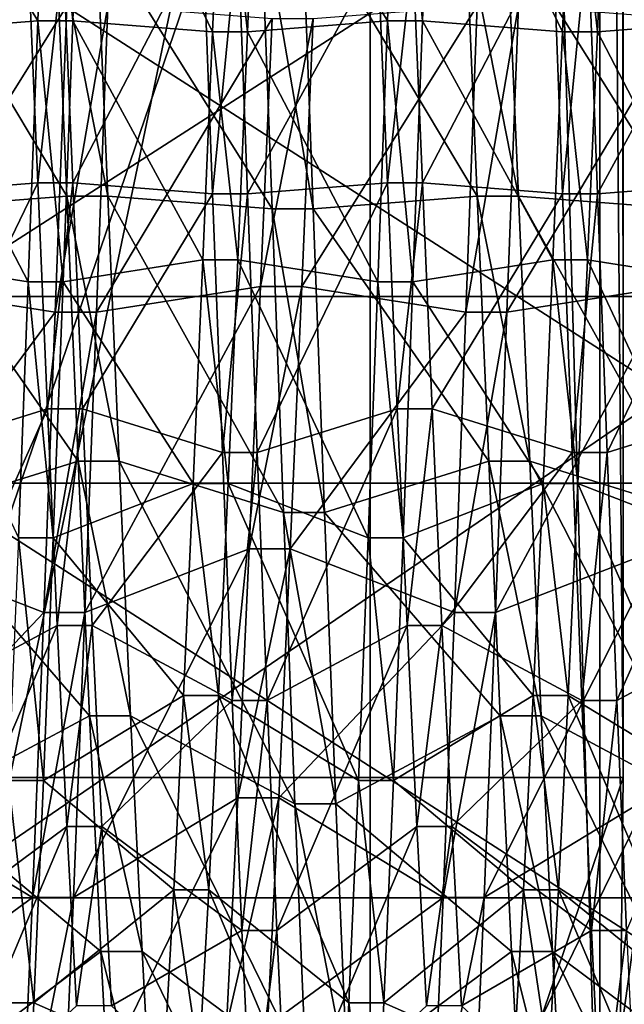
# Model space of a CAD drawing. Extents: x -0.0482 to 0.0463, y -0.0267 to 0.0279.
# Drawn here: x 0.0422 to 0.0428, y -0.0042 to -0.0031 of the extents above; entities that cross this region are included whole.
import ezdxf

# ---------------------------------------------------------------- set-up
doc = ezdxf.new("R2010")
doc.units = 0
doc.header["$MEASUREMENT"] = 0
doc.layers.get('0').update_dxf_attribs({"linetype": 'CONTINUOUS'})

msp = doc.modelspace()

# ---------------------------------------------------------------- linework, layer by layer
for points in [[(0.0446437, 0.0092347, 0.0950418), (0.0446437, -0.0187848, 0.0300153), (0.0407933, -0.0186993, 0.0302139)], [(0.0446437, 0.0092347, 0.0950418), (0.0407933, -0.0186993, 0.0302139), (0.0407933, 0.0091492, 0.0948432)], [(0.0432817, -0.0226115, 0.0327179), (0.0432817, 0.0046423, 0.095967), (0.0425285, 0.0041633, 0.0961273)], [(0.0425285, -0.0230569, 0.0329559), (0.0425285, 0.0041633, 0.0961273), (0.04164, 0.0039813, 0.0961514)], [(0.0432817, -0.0226115, 0.0327179), (0.0425285, 0.0041633, 0.0961273), (0.0425285, -0.0230569, 0.0329559)], [(0.0425285, -0.0230569, 0.0329559), (0.04164, 0.0039813, 0.0961514), (0.04164, -0.0231995, 0.0330716)], [(0.0427952, -0.0039211, 0.0356477), (0.0427708, -0.0009432, 0.0448624), (0.0427941, 0.0006514, 0.037328)], [(0.0427941, 0.0006514, 0.037328), (0.0427947, 0.0001857, 0.0370006), (0.0427952, -0.0039211, 0.0356477)], [(0.0427947, 0.0001857, 0.0370006), (0.0427952, -0.0000244, 0.0367727), (0.0427952, -0.0039211, 0.0356477)], [(0.0427952, -0.0039211, 0.0356477), (0.0427952, -0.0000244, 0.0367727), (0.0427952, -0.0002098, 0.0365713)], [(0.0427952, -0.0039211, 0.0356477), (0.0427952, -0.0002098, 0.0365713), (0.0427952, -0.0005192, 0.0360548)], [(0.0427952, -0.0039211, 0.0356477), (0.0427952, -0.0005192, 0.0360548), (0.0427952, -0.0007302, 0.0354703)], [(0.0427952, -0.0039211, 0.0356477), (0.0427952, -0.0007302, 0.0354703), (0.0427952, -0.0008338, 0.0348396)], [(0.0427952, -0.0008276, 0.0341935), (0.0427952, -0.0017469, 0.0281167), (0.0427952, -0.0039211, 0.0356477)], [(0.0427952, -0.0008338, 0.0348396), (0.0427952, -0.0008276, 0.0341935), (0.0427952, -0.0039211, 0.0356477)], [(0.0427708, -0.0009432, 0.0448624), (0.0427708, -0.0061476, 0.0433598), (0.0415585, -0.0067431, 0.0454225)], [(0.0427708, -0.0009432, 0.0448624), (0.0415585, -0.0067431, 0.0454225), (0.0415585, -0.0015387, 0.046925)], [(0.0427952, -0.0039211, 0.0356477), (0.0427708, -0.0061476, 0.0433598), (0.0427708, -0.0009432, 0.0448624)], [(0.0420536, -0.0039211, 0.0356477), (0.0427952, -0.0039211, 0.0356477), (0.0427952, -0.0017469, 0.0281167)], [(0.0420536, -0.0039211, 0.0356477), (0.0427952, -0.0017469, 0.0281167), (0.0420536, -0.0017469, 0.0281167)], [(0.0420629, -0.0034138, 0.0492797), (0.0420629, -0.0028179, 0.0493496), (0.0429904, -0.0028179, 0.0493496)], [(0.0420629, -0.0034138, 0.0492797), (0.0429904, -0.0028179, 0.0493496), (0.0429904, -0.0034138, 0.0492797)], [(0.0420406, -0.0028962, 0.0540731), (0.042178, -0.0031229, 0.0543073), (0.0421882, -0.0028502, 0.0542675)], [(0.0421882, -0.0028502, 0.0542675), (0.042178, -0.0031229, 0.0543073), (0.0422148, -0.0031229, 0.0543073)], [(0.0421882, -0.0028502, 0.0542675), (0.0422148, -0.0031229, 0.0543073), (0.0422251, -0.0028502, 0.0542675)], [(0.0422251, -0.0028502, 0.0542675), (0.0422148, -0.0031229, 0.0543073), (0.0423624, -0.0031345, 0.0541079)], [(0.0422251, -0.0028502, 0.0542675), (0.0423624, -0.0031345, 0.0541079), (0.0423727, -0.0028962, 0.0540731)], [(0.0424095, -0.0028962, 0.0540731), (0.0425469, -0.0031229, 0.0543073), (0.0425571, -0.0028502, 0.0542675)], [(0.0425571, -0.0028502, 0.0542675), (0.0425469, -0.0031229, 0.0543073), (0.0425837, -0.0031229, 0.0543073)], [(0.0425571, -0.0028502, 0.0542675), (0.0425837, -0.0031229, 0.0543073), (0.042594, -0.0028502, 0.0542675)], [(0.042594, -0.0028502, 0.0542675), (0.0425837, -0.0031229, 0.0543073), (0.0427313, -0.0031345, 0.0541079)], [(0.042594, -0.0028502, 0.0542675), (0.0427313, -0.0031345, 0.0541079), (0.0427416, -0.0028962, 0.0540731)], [(0.0427784, -0.0028962, 0.0540731), (0.0429158, -0.0031229, 0.0543073), (0.042926, -0.0028502, 0.0542675)], [(0.0420406, -0.0028962, 0.0540731), (0.0420304, -0.0031345, 0.0541079), (0.042178, -0.0031229, 0.0543073)], [(0.0423727, -0.0028962, 0.0540731), (0.0423624, -0.0031345, 0.0541079), (0.0423993, -0.0031345, 0.0541079)], [(0.0423727, -0.0028962, 0.0540731), (0.0423993, -0.0031345, 0.0541079), (0.0424095, -0.0028962, 0.0540731)], [(0.0424095, -0.0028962, 0.0540731), (0.0423993, -0.0031345, 0.0541079), (0.0425469, -0.0031229, 0.0543073)], [(0.0427416, -0.0028962, 0.0540731), (0.0427313, -0.0031345, 0.0541079), (0.0427682, -0.0031345, 0.0541079)], [(0.0427416, -0.0028962, 0.0540731), (0.0427682, -0.0031345, 0.0541079), (0.0427784, -0.0028962, 0.0540731)], [(0.0427784, -0.0028962, 0.0540731), (0.0427682, -0.0031345, 0.0541079), (0.0429158, -0.0031229, 0.0543073)], [(0.0420232, -0.0029981, 0.0508857), (0.0420353, -0.0033214, 0.0508761), (0.0422085, -0.0033079, 0.0511101)], [(0.0420232, -0.0029981, 0.0508857), (0.0422085, -0.0033079, 0.0511101), (0.0421965, -0.0030254, 0.0511185)], [(0.0422398, -0.0030254, 0.0511185), (0.042425, -0.0033214, 0.0508761), (0.042413, -0.0029981, 0.0508857)], [(0.042413, -0.0029981, 0.0508857), (0.042425, -0.0033214, 0.0508761), (0.0424683, -0.0033214, 0.0508761)], [(0.042413, -0.0029981, 0.0508857), (0.0424683, -0.0033214, 0.0508761), (0.0424563, -0.0029981, 0.0508857)], [(0.0424563, -0.0029981, 0.0508857), (0.0424683, -0.0033214, 0.0508761), (0.0426415, -0.0033079, 0.0511101)], [(0.0424563, -0.0029981, 0.0508857), (0.0426415, -0.0033079, 0.0511101), (0.0426295, -0.0030254, 0.0511185)], [(0.0426728, -0.0030254, 0.0511185), (0.042858, -0.0033214, 0.0508761), (0.042846, -0.0029981, 0.0508857)], [(0.0420629, -0.0030147, 0.0561781), (0.0420629, -0.0036106, 0.0561082), (0.0429904, -0.0036106, 0.0561082)], [(0.0420629, -0.0030147, 0.0561781), (0.0429904, -0.0036106, 0.0561082), (0.0429904, -0.0030147, 0.0561781)], [(0.0420304, -0.0033056, 0.0511505), (0.0420201, -0.0030301, 0.0511587), (0.0421677, -0.0030534, 0.051357)], [(0.0421965, -0.0030254, 0.0511185), (0.0422085, -0.0033079, 0.0511101), (0.0422518, -0.0033079, 0.0511101)], [(0.0421965, -0.0030254, 0.0511185), (0.0422518, -0.0033079, 0.0511101), (0.0422398, -0.0030254, 0.0511185)], [(0.0422148, -0.003294, 0.0513499), (0.0422046, -0.0030534, 0.051357), (0.0423522, -0.0030301, 0.0511587)], [(0.0422148, -0.003294, 0.0513499), (0.0423522, -0.0030301, 0.0511587), (0.0423624, -0.0033056, 0.0511505)], [(0.0422398, -0.0030254, 0.0511185), (0.0422518, -0.0033079, 0.0511101), (0.042425, -0.0033214, 0.0508761)], [(0.0423624, -0.0033056, 0.0511505), (0.0423522, -0.0030301, 0.0511587), (0.0423891, -0.0030301, 0.0511587)], [(0.0423624, -0.0033056, 0.0511505), (0.0423891, -0.0030301, 0.0511587), (0.0423993, -0.0033056, 0.0511505)], [(0.0423993, -0.0033056, 0.0511505), (0.0423891, -0.0030301, 0.0511587), (0.0425366, -0.0030534, 0.051357)], [(0.0425837, -0.003294, 0.0513499), (0.0425735, -0.0030534, 0.051357), (0.0427211, -0.0030301, 0.0511587)], [(0.0425837, -0.003294, 0.0513499), (0.0427211, -0.0030301, 0.0511587), (0.0427313, -0.0033056, 0.0511505)], [(0.0426295, -0.0030254, 0.0511185), (0.0426415, -0.0033079, 0.0511101), (0.0426848, -0.0033079, 0.0511101)], [(0.0426295, -0.0030254, 0.0511185), (0.0426848, -0.0033079, 0.0511101), (0.0426728, -0.0030254, 0.0511185)], [(0.0426728, -0.0030254, 0.0511185), (0.0426848, -0.0033079, 0.0511101), (0.042858, -0.0033214, 0.0508761)], [(0.0427313, -0.0033056, 0.0511505), (0.0427211, -0.0030301, 0.0511587), (0.042758, -0.0030301, 0.0511587)], [(0.0427313, -0.0033056, 0.0511505), (0.042758, -0.0030301, 0.0511587), (0.0427682, -0.0033056, 0.0511505)], [(0.0427682, -0.0033056, 0.0511505), (0.042758, -0.0030301, 0.0511587), (0.0429055, -0.0030534, 0.051357)], [(0.0420304, -0.0033056, 0.0511505), (0.0421677, -0.0030534, 0.051357), (0.042178, -0.003294, 0.0513499)], [(0.042178, -0.003294, 0.0513499), (0.0421677, -0.0030534, 0.051357), (0.0422046, -0.0030534, 0.051357)], [(0.042178, -0.003294, 0.0513499), (0.0422046, -0.0030534, 0.051357), (0.0422148, -0.003294, 0.0513499)], [(0.0423993, -0.0033056, 0.0511505), (0.0425366, -0.0030534, 0.051357), (0.0425469, -0.003294, 0.0513499)], [(0.0425469, -0.003294, 0.0513499), (0.0425366, -0.0030534, 0.051357), (0.0425735, -0.0030534, 0.051357)], [(0.0425469, -0.003294, 0.0513499), (0.0425735, -0.0030534, 0.051357), (0.0425837, -0.003294, 0.0513499)], [(0.0427682, -0.0033056, 0.0511505), (0.0429055, -0.0030534, 0.051357), (0.0429158, -0.003294, 0.0513499)], [(0.0420232, -0.0034031, 0.0543394), (0.0420353, -0.0031206, 0.0543477), (0.0422085, -0.0031071, 0.0545817)], [(0.0420232, -0.0034031, 0.0543394), (0.0422085, -0.0031071, 0.0545817), (0.0421964, -0.0034304, 0.0545722)], [(0.0421964, -0.0034304, 0.0545722), (0.0422085, -0.0031071, 0.0545817), (0.0422518, -0.0031071, 0.0545817)], [(0.0421964, -0.0034304, 0.0545722), (0.0422518, -0.0031071, 0.0545817), (0.0422398, -0.0034304, 0.0545722)], [(0.0422398, -0.0034304, 0.0545722), (0.0422518, -0.0031071, 0.0545817), (0.042425, -0.0031206, 0.0543477)], [(0.0424563, -0.0034031, 0.0543394), (0.0424683, -0.0031206, 0.0543477), (0.0426415, -0.0031071, 0.0545817)], [(0.0424563, -0.0034031, 0.0543394), (0.0426415, -0.0031071, 0.0545817), (0.0426295, -0.0034304, 0.0545722)], [(0.0426295, -0.0034304, 0.0545722), (0.0426415, -0.0031071, 0.0545817), (0.0426848, -0.0031071, 0.0545817)], [(0.0426295, -0.0034304, 0.0545722), (0.0426848, -0.0031071, 0.0545817), (0.0426728, -0.0034304, 0.0545722)], [(0.0426728, -0.0034304, 0.0545722), (0.0426848, -0.0031071, 0.0545817), (0.042858, -0.0031206, 0.0543477)], [(0.0420304, -0.0031345, 0.0541079), (0.0421677, -0.0033984, 0.0542992), (0.042178, -0.0031229, 0.0543073)], [(0.042178, -0.0031229, 0.0543073), (0.0421677, -0.0033984, 0.0542992), (0.0422046, -0.0033984, 0.0542992)], [(0.042178, -0.0031229, 0.0543073), (0.0422046, -0.0033984, 0.0542992), (0.0422148, -0.0031229, 0.0543073)], [(0.0422148, -0.0031229, 0.0543073), (0.0422046, -0.0033984, 0.0542992), (0.0423522, -0.0033752, 0.0541009)], [(0.0422148, -0.0031229, 0.0543073), (0.0423522, -0.0033752, 0.0541009), (0.0423624, -0.0031345, 0.0541079)], [(0.0422398, -0.0034304, 0.0545722), (0.042425, -0.0031206, 0.0543477), (0.042413, -0.0034031, 0.0543394)], [(0.0423993, -0.0031345, 0.0541079), (0.0425366, -0.0033984, 0.0542992), (0.0425469, -0.0031229, 0.0543073)], [(0.042413, -0.0034031, 0.0543394), (0.042425, -0.0031206, 0.0543477), (0.0424683, -0.0031206, 0.0543477)], [(0.042413, -0.0034031, 0.0543394), (0.0424683, -0.0031206, 0.0543477), (0.0424563, -0.0034031, 0.0543394)], [(0.0425469, -0.0031229, 0.0543073), (0.0425366, -0.0033984, 0.0542992), (0.0425735, -0.0033984, 0.0542992)], [(0.0425469, -0.0031229, 0.0543073), (0.0425735, -0.0033984, 0.0542992), (0.0425837, -0.0031229, 0.0543073)], [(0.0425837, -0.0031229, 0.0543073), (0.0425735, -0.0033984, 0.0542992), (0.0427211, -0.0033752, 0.0541009)], [(0.0425837, -0.0031229, 0.0543073), (0.0427211, -0.0033752, 0.0541009), (0.0427313, -0.0031345, 0.0541079)], [(0.0426728, -0.0034304, 0.0545722), (0.042858, -0.0031206, 0.0543477), (0.042846, -0.0034031, 0.0543394)], [(0.0427682, -0.0031345, 0.0541079), (0.0429055, -0.0033984, 0.0542992), (0.0429158, -0.0031229, 0.0543073)], [(0.0420304, -0.0031345, 0.0541079), (0.0420201, -0.0033752, 0.0541009), (0.0421677, -0.0033984, 0.0542992)], [(0.0423624, -0.0031345, 0.0541079), (0.0423522, -0.0033752, 0.0541009), (0.042389, -0.0033752, 0.0541009)], [(0.0423624, -0.0031345, 0.0541079), (0.042389, -0.0033752, 0.0541009), (0.0423993, -0.0031345, 0.0541079)], [(0.0423993, -0.0031345, 0.0541079), (0.042389, -0.0033752, 0.0541009), (0.0425366, -0.0033984, 0.0542992)], [(0.0427313, -0.0031345, 0.0541079), (0.0427211, -0.0033752, 0.0541009), (0.0427579, -0.0033752, 0.0541009)], [(0.0427313, -0.0031345, 0.0541079), (0.0427579, -0.0033752, 0.0541009), (0.0427682, -0.0031345, 0.0541079)], [(0.0427682, -0.0031345, 0.0541079), (0.0427579, -0.0033752, 0.0541009), (0.0429055, -0.0033984, 0.0542992)], [(0.0420406, -0.0035783, 0.0511904), (0.0420304, -0.0033056, 0.0511505), (0.042178, -0.003294, 0.0513499)], [(0.0420406, -0.0035783, 0.0511904), (0.042178, -0.003294, 0.0513499), (0.0421882, -0.0035323, 0.0513847)], [(0.0421882, -0.0035323, 0.0513847), (0.042178, -0.003294, 0.0513499), (0.0422148, -0.003294, 0.0513499)], [(0.0421882, -0.0035323, 0.0513847), (0.0422148, -0.003294, 0.0513499), (0.0422251, -0.0035323, 0.0513847)], [(0.0422251, -0.0035323, 0.0513847), (0.0422148, -0.003294, 0.0513499), (0.0423624, -0.0033056, 0.0511505)], [(0.0424095, -0.0035783, 0.0511904), (0.0423993, -0.0033056, 0.0511505), (0.0425469, -0.003294, 0.0513499)], [(0.0424095, -0.0035783, 0.0511904), (0.0425469, -0.003294, 0.0513499), (0.0425571, -0.0035323, 0.0513847)], [(0.0425571, -0.0035323, 0.0513847), (0.0425469, -0.003294, 0.0513499), (0.0425837, -0.003294, 0.0513499)], [(0.0425571, -0.0035323, 0.0513847), (0.0425837, -0.003294, 0.0513499), (0.042594, -0.0035323, 0.0513847)], [(0.042594, -0.0035323, 0.0513847), (0.0425837, -0.003294, 0.0513499), (0.0427313, -0.0033056, 0.0511505)], [(0.0427784, -0.0035783, 0.0511904), (0.0427682, -0.0033056, 0.0511505), (0.0429158, -0.003294, 0.0513499)], [(0.0427784, -0.0035783, 0.0511904), (0.0429158, -0.003294, 0.0513499), (0.042926, -0.0035323, 0.0513847)], [(0.0420353, -0.0033214, 0.0508761), (0.0422205, -0.0035876, 0.051151), (0.0422085, -0.0033079, 0.0511101)], [(0.0422085, -0.0033079, 0.0511101), (0.0422205, -0.0035876, 0.051151), (0.0422638, -0.0035876, 0.051151)], [(0.0422085, -0.0033079, 0.0511101), (0.0422638, -0.0035876, 0.051151), (0.0422518, -0.0033079, 0.0511101)], [(0.0422251, -0.0035323, 0.0513847), (0.0423624, -0.0033056, 0.0511505), (0.0423727, -0.0035783, 0.0511904)], [(0.0422518, -0.0033079, 0.0511101), (0.0422638, -0.0035876, 0.051151), (0.042437, -0.0036415, 0.0509229)], [(0.0422518, -0.0033079, 0.0511101), (0.042437, -0.0036415, 0.0509229), (0.042425, -0.0033214, 0.0508761)], [(0.0423727, -0.0035783, 0.0511904), (0.0423624, -0.0033056, 0.0511505), (0.0423993, -0.0033056, 0.0511505)], [(0.0423727, -0.0035783, 0.0511904), (0.0423993, -0.0033056, 0.0511505), (0.0424095, -0.0035783, 0.0511904)], [(0.0424683, -0.0033214, 0.0508761), (0.0426535, -0.0035876, 0.051151), (0.0426415, -0.0033079, 0.0511101)], [(0.042594, -0.0035323, 0.0513847), (0.0427313, -0.0033056, 0.0511505), (0.0427416, -0.0035783, 0.0511904)], [(0.0426415, -0.0033079, 0.0511101), (0.0426535, -0.0035876, 0.051151), (0.0426969, -0.0035876, 0.051151)], [(0.0426415, -0.0033079, 0.0511101), (0.0426969, -0.0035876, 0.051151), (0.0426848, -0.0033079, 0.0511101)], [(0.0426848, -0.0033079, 0.0511101), (0.0426969, -0.0035876, 0.051151), (0.0428701, -0.0036415, 0.0509229)], [(0.0426848, -0.0033079, 0.0511101), (0.0428701, -0.0036415, 0.0509229), (0.042858, -0.0033214, 0.0508761)], [(0.0427416, -0.0035783, 0.0511904), (0.0427313, -0.0033056, 0.0511505), (0.0427682, -0.0033056, 0.0511505)], [(0.0427416, -0.0035783, 0.0511904), (0.0427682, -0.0033056, 0.0511505), (0.0427784, -0.0035783, 0.0511904)], [(0.0420353, -0.0033214, 0.0508761), (0.0420473, -0.0036415, 0.0509229), (0.0422205, -0.0035876, 0.051151)], [(0.042425, -0.0033214, 0.0508761), (0.042437, -0.0036415, 0.0509229), (0.0424803, -0.0036415, 0.0509229)], [(0.042425, -0.0033214, 0.0508761), (0.0424803, -0.0036415, 0.0509229), (0.0424683, -0.0033214, 0.0508761)], [(0.0424683, -0.0033214, 0.0508761), (0.0424803, -0.0036415, 0.0509229), (0.0426535, -0.0035876, 0.051151)], [(0.0420201, -0.0033752, 0.0541009), (0.0421575, -0.0036683, 0.0542433), (0.0421677, -0.0033984, 0.0542992)], [(0.0422046, -0.0033984, 0.0542992), (0.0423419, -0.0036109, 0.0540521), (0.0423522, -0.0033752, 0.0541009)], [(0.0423522, -0.0033752, 0.0541009), (0.0423419, -0.0036109, 0.0540521), (0.0423788, -0.0036109, 0.0540521)], [(0.0423522, -0.0033752, 0.0541009), (0.0423788, -0.0036109, 0.0540521), (0.042389, -0.0033752, 0.0541009)], [(0.042389, -0.0033752, 0.0541009), (0.0423788, -0.0036109, 0.0540521), (0.0425264, -0.0036683, 0.0542433)], [(0.042389, -0.0033752, 0.0541009), (0.0425264, -0.0036683, 0.0542433), (0.0425366, -0.0033984, 0.0542992)], [(0.0425735, -0.0033984, 0.0542992), (0.0427108, -0.0036109, 0.0540521), (0.0427211, -0.0033752, 0.0541009)], [(0.0427211, -0.0033752, 0.0541009), (0.0427108, -0.0036109, 0.0540521), (0.0427477, -0.0036109, 0.0540521)], [(0.0427211, -0.0033752, 0.0541009), (0.0427477, -0.0036109, 0.0540521), (0.0427579, -0.0033752, 0.0541009)], [(0.0427579, -0.0033752, 0.0541009), (0.0427477, -0.0036109, 0.0540521), (0.0428953, -0.0036683, 0.0542433)], [(0.0427579, -0.0033752, 0.0541009), (0.0428953, -0.0036683, 0.0542433), (0.0429055, -0.0033984, 0.0542992)], [(0.0420112, -0.0036799, 0.0542821), (0.0420232, -0.0034031, 0.0543394), (0.0421964, -0.0034304, 0.0545722)], [(0.0421677, -0.0033984, 0.0542992), (0.0421575, -0.0036683, 0.0542433), (0.0421943, -0.0036683, 0.0542433)], [(0.0421677, -0.0033984, 0.0542992), (0.0421943, -0.0036683, 0.0542433), (0.0422046, -0.0033984, 0.0542992)], [(0.0422046, -0.0033984, 0.0542992), (0.0421943, -0.0036683, 0.0542433), (0.0423419, -0.0036109, 0.0540521)], [(0.0422277, -0.0037472, 0.0545066), (0.0422398, -0.0034304, 0.0545722), (0.042413, -0.0034031, 0.0543394)], [(0.0422277, -0.0037472, 0.0545066), (0.042413, -0.0034031, 0.0543394), (0.0424009, -0.0036799, 0.0542821)], [(0.0424009, -0.0036799, 0.0542821), (0.042413, -0.0034031, 0.0543394), (0.0424563, -0.0034031, 0.0543394)], [(0.0424009, -0.0036799, 0.0542821), (0.0424563, -0.0034031, 0.0543394), (0.0424442, -0.0036799, 0.0542821)], [(0.0424442, -0.0036799, 0.0542821), (0.0424563, -0.0034031, 0.0543394), (0.0426295, -0.0034304, 0.0545722)], [(0.0425366, -0.0033984, 0.0542992), (0.0425264, -0.0036683, 0.0542433), (0.0425632, -0.0036683, 0.0542433)], [(0.0425366, -0.0033984, 0.0542992), (0.0425632, -0.0036683, 0.0542433), (0.0425735, -0.0033984, 0.0542992)], [(0.0425735, -0.0033984, 0.0542992), (0.0425632, -0.0036683, 0.0542433), (0.0427108, -0.0036109, 0.0540521)], [(0.0426608, -0.0037472, 0.0545066), (0.0426728, -0.0034304, 0.0545722), (0.042846, -0.0034031, 0.0543394)], [(0.0426608, -0.0037472, 0.0545066), (0.042846, -0.0034031, 0.0543394), (0.042834, -0.0036799, 0.0542821)], [(0.0420629, -0.0040479, 0.0492054), (0.0420629, -0.0034138, 0.0492797), (0.0429904, -0.0034138, 0.0492797)], [(0.0420629, -0.0040479, 0.0492054), (0.0429904, -0.0034138, 0.0492797), (0.0429904, -0.0040479, 0.0492054)], [(0.0420112, -0.0036799, 0.0542821), (0.0421964, -0.0034304, 0.0545722), (0.0421844, -0.0037472, 0.0545066)], [(0.0421844, -0.0037472, 0.0545066), (0.0421964, -0.0034304, 0.0545722), (0.0422398, -0.0034304, 0.0545722)], [(0.0421844, -0.0037472, 0.0545066), (0.0422398, -0.0034304, 0.0545722), (0.0422277, -0.0037472, 0.0545066)], [(0.0424442, -0.0036799, 0.0542821), (0.0426295, -0.0034304, 0.0545722), (0.0426175, -0.0037472, 0.0545066)], [(0.0426175, -0.0037472, 0.0545066), (0.0426295, -0.0034304, 0.0545722), (0.0426728, -0.0034304, 0.0545722)], [(0.0426175, -0.0037472, 0.0545066), (0.0426728, -0.0034304, 0.0545722), (0.0426608, -0.0037472, 0.0545066)], [(0.0420509, -0.0038399, 0.051277), (0.0420406, -0.0035783, 0.0511904), (0.0421882, -0.0035323, 0.0513847)], [(0.0420509, -0.0038399, 0.051277), (0.0421882, -0.0035323, 0.0513847), (0.0421984, -0.0037609, 0.0514603)], [(0.0421984, -0.0037609, 0.0514603), (0.0421882, -0.0035323, 0.0513847), (0.0422251, -0.0035323, 0.0513847)], [(0.0421984, -0.0037609, 0.0514603), (0.0422251, -0.0035323, 0.0513847), (0.0422353, -0.0037609, 0.0514603)], [(0.0422353, -0.0037609, 0.0514603), (0.0422251, -0.0035323, 0.0513847), (0.0423727, -0.0035783, 0.0511904)], [(0.0424198, -0.0038399, 0.051277), (0.0424095, -0.0035783, 0.0511904), (0.0425571, -0.0035323, 0.0513847)], [(0.0424198, -0.0038399, 0.051277), (0.0425571, -0.0035323, 0.0513847), (0.0425674, -0.0037609, 0.0514603)], [(0.0425674, -0.0037609, 0.0514603), (0.0425571, -0.0035323, 0.0513847), (0.042594, -0.0035323, 0.0513847)], [(0.0425674, -0.0037609, 0.0514603), (0.042594, -0.0035323, 0.0513847), (0.0426042, -0.0037609, 0.0514603)], [(0.0426042, -0.0037609, 0.0514603), (0.042594, -0.0035323, 0.0513847), (0.0427416, -0.0035783, 0.0511904)], [(0.0427887, -0.0038399, 0.051277), (0.0427784, -0.0035783, 0.0511904), (0.042926, -0.0035323, 0.0513847)], [(0.0427887, -0.0038399, 0.051277), (0.042926, -0.0035323, 0.0513847), (0.0429363, -0.0037609, 0.0514603)], [(0.0422353, -0.0037609, 0.0514603), (0.0423727, -0.0035783, 0.0511904), (0.0423829, -0.0038399, 0.051277)], [(0.0423829, -0.0038399, 0.051277), (0.0423727, -0.0035783, 0.0511904), (0.0424095, -0.0035783, 0.0511904)], [(0.0423829, -0.0038399, 0.051277), (0.0424095, -0.0035783, 0.0511904), (0.0424198, -0.0038399, 0.051277)], [(0.0426042, -0.0037609, 0.0514603), (0.0427416, -0.0035783, 0.0511904), (0.0427518, -0.0038399, 0.051277)], [(0.0427518, -0.0038399, 0.051277), (0.0427416, -0.0035783, 0.0511904), (0.0427784, -0.0035783, 0.0511904)], [(0.0427518, -0.0038399, 0.051277), (0.0427784, -0.0035783, 0.0511904), (0.0427887, -0.0038399, 0.051277)], [(0.0420473, -0.0036415, 0.0509229), (0.0422325, -0.0038559, 0.0512398), (0.0422205, -0.0035876, 0.051151)], [(0.0422205, -0.0035876, 0.051151), (0.0422325, -0.0038559, 0.0512398), (0.0422758, -0.0038559, 0.0512398)], [(0.0422205, -0.0035876, 0.051151), (0.0422758, -0.0038559, 0.0512398), (0.0422638, -0.0035876, 0.051151)], [(0.0422638, -0.0035876, 0.051151), (0.0422758, -0.0038559, 0.0512398), (0.0424491, -0.0039487, 0.0510245)], [(0.0422638, -0.0035876, 0.051151), (0.0424491, -0.0039487, 0.0510245), (0.042437, -0.0036415, 0.0509229)], [(0.0424803, -0.0036415, 0.0509229), (0.0426656, -0.0038559, 0.0512398), (0.0426535, -0.0035876, 0.051151)], [(0.0426535, -0.0035876, 0.051151), (0.0426656, -0.0038559, 0.0512398), (0.0427089, -0.0038559, 0.0512398)], [(0.0426535, -0.0035876, 0.051151), (0.0427089, -0.0038559, 0.0512398), (0.0426969, -0.0035876, 0.051151)], [(0.0426969, -0.0035876, 0.051151), (0.0427089, -0.0038559, 0.0512398), (0.0428821, -0.0039487, 0.0510245)], [(0.0426969, -0.0035876, 0.051151), (0.0428821, -0.0039487, 0.0510245), (0.0428701, -0.0036415, 0.0509229)], [(0.0420629, -0.0036106, 0.0561082), (0.0420629, -0.0042064, 0.0560383), (0.0429904, -0.0042064, 0.0560383)], [(0.0420629, -0.0036106, 0.0561082), (0.0429904, -0.0042064, 0.0560383), (0.0429904, -0.0036106, 0.0561082)], [(0.0421943, -0.0036683, 0.0542433), (0.0423317, -0.0038347, 0.0539631), (0.0423419, -0.0036109, 0.0540521)], [(0.0423419, -0.0036109, 0.0540521), (0.0423317, -0.0038347, 0.0539631), (0.0423685, -0.0038347, 0.0539631)], [(0.0423419, -0.0036109, 0.0540521), (0.0423685, -0.0038347, 0.0539631), (0.0423788, -0.0036109, 0.0540521)], [(0.0423788, -0.0036109, 0.0540521), (0.0423685, -0.0038347, 0.0539631), (0.0425161, -0.0039244, 0.0541415)], [(0.0423788, -0.0036109, 0.0540521), (0.0425161, -0.0039244, 0.0541415), (0.0425264, -0.0036683, 0.0542433)], [(0.0425632, -0.0036683, 0.0542433), (0.0427006, -0.0038347, 0.0539631), (0.0427108, -0.0036109, 0.0540521)], [(0.0427108, -0.0036109, 0.0540521), (0.0427006, -0.0038347, 0.0539631), (0.0427375, -0.0038347, 0.0539631)], [(0.0427108, -0.0036109, 0.0540521), (0.0427375, -0.0038347, 0.0539631), (0.0427477, -0.0036109, 0.0540521)], [(0.0427477, -0.0036109, 0.0540521), (0.0427375, -0.0038347, 0.0539631), (0.042885, -0.0039244, 0.0541415)], [(0.0427477, -0.0036109, 0.0540521), (0.042885, -0.0039244, 0.0541415), (0.0428953, -0.0036683, 0.0542433)], [(0.0420473, -0.0036415, 0.0509229), (0.0420593, -0.0039487, 0.0510245), (0.0422325, -0.0038559, 0.0512398)], [(0.042437, -0.0036415, 0.0509229), (0.0424491, -0.0039487, 0.0510245), (0.0424924, -0.0039487, 0.0510245)], [(0.042437, -0.0036415, 0.0509229), (0.0424924, -0.0039487, 0.0510245), (0.0424803, -0.0036415, 0.0509229)], [(0.0424803, -0.0036415, 0.0509229), (0.0424924, -0.0039487, 0.0510245), (0.0426656, -0.0038559, 0.0512398)], [(0.0421575, -0.0036683, 0.0542433), (0.0421472, -0.0039244, 0.0541415), (0.0421841, -0.0039244, 0.0541415)], [(0.0421575, -0.0036683, 0.0542433), (0.0421841, -0.0039244, 0.0541415), (0.0421943, -0.0036683, 0.0542433)], [(0.0421943, -0.0036683, 0.0542433), (0.0421841, -0.0039244, 0.0541415), (0.0423317, -0.0038347, 0.0539631)], [(0.0425264, -0.0036683, 0.0542433), (0.0425161, -0.0039244, 0.0541415), (0.042553, -0.0039244, 0.0541415)], [(0.0425264, -0.0036683, 0.0542433), (0.042553, -0.0039244, 0.0541415), (0.0425632, -0.0036683, 0.0542433)], [(0.0425632, -0.0036683, 0.0542433), (0.042553, -0.0039244, 0.0541415), (0.0427006, -0.0038347, 0.0539631)], [(0.0419992, -0.0039425, 0.0541777), (0.0420112, -0.0036799, 0.0542821), (0.0421844, -0.0037472, 0.0545066)], [(0.0422157, -0.0040478, 0.0543871), (0.0422277, -0.0037472, 0.0545066), (0.0424009, -0.0036799, 0.0542821)], [(0.0422157, -0.0040478, 0.0543871), (0.0424009, -0.0036799, 0.0542821), (0.0423889, -0.0039425, 0.0541777)], [(0.0423889, -0.0039425, 0.0541777), (0.0424009, -0.0036799, 0.0542821), (0.0424442, -0.0036799, 0.0542821)], [(0.0423889, -0.0039425, 0.0541777), (0.0424442, -0.0036799, 0.0542821), (0.0424322, -0.0039425, 0.0541777)], [(0.0424322, -0.0039425, 0.0541777), (0.0424442, -0.0036799, 0.0542821), (0.0426175, -0.0037472, 0.0545066)], [(0.0426487, -0.0040478, 0.0543871), (0.0426608, -0.0037472, 0.0545066), (0.042834, -0.0036799, 0.0542821)], [(0.0426487, -0.0040478, 0.0543871), (0.042834, -0.0036799, 0.0542821), (0.042822, -0.0039425, 0.0541777)], [(0.0419992, -0.0039425, 0.0541777), (0.0421844, -0.0037472, 0.0545066), (0.0421724, -0.0040478, 0.0543871)], [(0.0421724, -0.0040478, 0.0543871), (0.0421844, -0.0037472, 0.0545066), (0.0422277, -0.0037472, 0.0545066)], [(0.0421724, -0.0040478, 0.0543871), (0.0422277, -0.0037472, 0.0545066), (0.0422157, -0.0040478, 0.0543871)], [(0.0424322, -0.0039425, 0.0541777), (0.0426175, -0.0037472, 0.0545066), (0.0426054, -0.0040478, 0.0543871)], [(0.0426054, -0.0040478, 0.0543871), (0.0426175, -0.0037472, 0.0545066), (0.0426608, -0.0037472, 0.0545066)], [(0.0426054, -0.0040478, 0.0543871), (0.0426608, -0.0037472, 0.0545066), (0.0426487, -0.0040478, 0.0543871)], [(0.0420611, -0.0040825, 0.0514077), (0.0420509, -0.0038399, 0.051277), (0.0421984, -0.0037609, 0.0514603)], [(0.0420611, -0.0040825, 0.0514077), (0.0421984, -0.0037609, 0.0514603), (0.0422087, -0.0039729, 0.0515745)], [(0.0422087, -0.0039729, 0.0515745), (0.0421984, -0.0037609, 0.0514603), (0.0422353, -0.0037609, 0.0514603)], [(0.0422087, -0.0039729, 0.0515745), (0.0422353, -0.0037609, 0.0514603), (0.0422456, -0.0039729, 0.0515745)], [(0.0422456, -0.0039729, 0.0515745), (0.0422353, -0.0037609, 0.0514603), (0.0423829, -0.0038399, 0.051277)], [(0.04243, -0.0040825, 0.0514077), (0.0424198, -0.0038399, 0.051277), (0.0425674, -0.0037609, 0.0514603)], [(0.04243, -0.0040825, 0.0514077), (0.0425674, -0.0037609, 0.0514603), (0.0425776, -0.0039729, 0.0515745)], [(0.0425776, -0.0039729, 0.0515745), (0.0425674, -0.0037609, 0.0514603), (0.0426042, -0.0037609, 0.0514603)], [(0.0425776, -0.0039729, 0.0515745), (0.0426042, -0.0037609, 0.0514603), (0.0426145, -0.0039729, 0.0515745)], [(0.0426145, -0.0039729, 0.0515745), (0.0426042, -0.0037609, 0.0514603), (0.0427518, -0.0038399, 0.051277)], [(0.0427989, -0.0040825, 0.0514077), (0.0427887, -0.0038399, 0.051277), (0.0429363, -0.0037609, 0.0514603)], [(0.0421841, -0.0039244, 0.0541415), (0.0423214, -0.0040396, 0.0538366), (0.0423317, -0.0038347, 0.0539631)], [(0.0422456, -0.0039729, 0.0515745), (0.0423829, -0.0038399, 0.051277), (0.0423931, -0.0040825, 0.0514077)], [(0.0423317, -0.0038347, 0.0539631), (0.0423214, -0.0040396, 0.0538366), (0.0423583, -0.0040396, 0.0538366)], [(0.0423317, -0.0038347, 0.0539631), (0.0423583, -0.0040396, 0.0538366), (0.0423685, -0.0038347, 0.0539631)], [(0.0423685, -0.0038347, 0.0539631), (0.0423583, -0.0040396, 0.0538366), (0.0425059, -0.0041589, 0.0539967)], [(0.0423685, -0.0038347, 0.0539631), (0.0425059, -0.0041589, 0.0539967), (0.0425161, -0.0039244, 0.0541415)], [(0.0423931, -0.0040825, 0.0514077), (0.0423829, -0.0038399, 0.051277), (0.0424198, -0.0038399, 0.051277)], [(0.0423931, -0.0040825, 0.0514077), (0.0424198, -0.0038399, 0.051277), (0.04243, -0.0040825, 0.0514077)], [(0.042553, -0.0039244, 0.0541415), (0.0426903, -0.0040396, 0.0538366), (0.0427006, -0.0038347, 0.0539631)], [(0.0426145, -0.0039729, 0.0515745), (0.0427518, -0.0038399, 0.051277), (0.0427621, -0.0040825, 0.0514077)], [(0.0427006, -0.0038347, 0.0539631), (0.0426903, -0.0040396, 0.0538366), (0.0427272, -0.0040396, 0.0538366)], [(0.0427006, -0.0038347, 0.0539631), (0.0427272, -0.0040396, 0.0538366), (0.0427375, -0.0038347, 0.0539631)], [(0.0427375, -0.0038347, 0.0539631), (0.0427272, -0.0040396, 0.0538366), (0.0428748, -0.0041589, 0.0539967)], [(0.0427375, -0.0038347, 0.0539631), (0.0428748, -0.0041589, 0.0539967), (0.042885, -0.0039244, 0.0541415)], [(0.0427621, -0.0040825, 0.0514077), (0.0427518, -0.0038399, 0.051277), (0.0427887, -0.0038399, 0.051277)], [(0.0427621, -0.0040825, 0.0514077), (0.0427887, -0.0038399, 0.051277), (0.0427989, -0.0040825, 0.0514077)], [(0.0420593, -0.0039487, 0.0510245), (0.0422446, -0.0041048, 0.0513738), (0.0422325, -0.0038559, 0.0512398)], [(0.0422325, -0.0038559, 0.0512398), (0.0422446, -0.0041048, 0.0513738), (0.0422879, -0.0041048, 0.0513738)], [(0.0422325, -0.0038559, 0.0512398), (0.0422879, -0.0041048, 0.0513738), (0.0422758, -0.0038559, 0.0512398)], [(0.0422758, -0.0038559, 0.0512398), (0.0422879, -0.0041048, 0.0513738), (0.0424611, -0.0042335, 0.0511779)], [(0.0422758, -0.0038559, 0.0512398), (0.0424611, -0.0042335, 0.0511779), (0.0424491, -0.0039487, 0.0510245)], [(0.0424924, -0.0039487, 0.0510245), (0.0426776, -0.0041048, 0.0513738), (0.0426656, -0.0038559, 0.0512398)], [(0.0426656, -0.0038559, 0.0512398), (0.0426776, -0.0041048, 0.0513738), (0.0427209, -0.0041048, 0.0513738)], [(0.0426656, -0.0038559, 0.0512398), (0.0427209, -0.0041048, 0.0513738), (0.0427089, -0.0038559, 0.0512398)], [(0.0427089, -0.0038559, 0.0512398), (0.0427209, -0.0041048, 0.0513738), (0.0428941, -0.0042335, 0.0511779)], [(0.0427089, -0.0038559, 0.0512398), (0.0428941, -0.0042335, 0.0511779), (0.0428821, -0.0039487, 0.0510245)], [(0.0420536, -0.0060953, 0.0431787), (0.0427708, -0.0061476, 0.0433598), (0.0427952, -0.0039211, 0.0356477)], [(0.0420536, -0.0060953, 0.0431787), (0.0427952, -0.0039211, 0.0356477), (0.0420536, -0.0039211, 0.0356477)], [(0.0421472, -0.0039244, 0.0541415), (0.042137, -0.0041589, 0.0539967), (0.0421739, -0.0041589, 0.0539967)], [(0.0421472, -0.0039244, 0.0541415), (0.0421739, -0.0041589, 0.0539967), (0.0421841, -0.0039244, 0.0541415)], [(0.0421841, -0.0039244, 0.0541415), (0.0421739, -0.0041589, 0.0539967), (0.0423214, -0.0040396, 0.0538366)], [(0.0425161, -0.0039244, 0.0541415), (0.0425059, -0.0041589, 0.0539967), (0.0425428, -0.0041589, 0.0539967)], [(0.0425161, -0.0039244, 0.0541415), (0.0425428, -0.0041589, 0.0539967), (0.042553, -0.0039244, 0.0541415)], [(0.042553, -0.0039244, 0.0541415), (0.0425428, -0.0041589, 0.0539967), (0.0426903, -0.0040396, 0.0538366)], [(0.0419871, -0.0041831, 0.0540292), (0.0419992, -0.0039425, 0.0541777), (0.0421724, -0.0040478, 0.0543871)], [(0.0422037, -0.0043231, 0.0542171), (0.0422157, -0.0040478, 0.0543871), (0.0423889, -0.0039425, 0.0541777)], [(0.0422037, -0.0043231, 0.0542171), (0.0423889, -0.0039425, 0.0541777), (0.0423769, -0.0041831, 0.0540292)], [(0.0423769, -0.0041831, 0.0540292), (0.0423889, -0.0039425, 0.0541777), (0.0424322, -0.0039425, 0.0541777)], [(0.0423769, -0.0041831, 0.0540292), (0.0424322, -0.0039425, 0.0541777), (0.0424202, -0.0041831, 0.0540292)], [(0.0424202, -0.0041831, 0.0540292), (0.0424322, -0.0039425, 0.0541777), (0.0426054, -0.0040478, 0.0543871)], [(0.0426367, -0.0043231, 0.0542171), (0.0426487, -0.0040478, 0.0543871), (0.042822, -0.0039425, 0.0541777)], [(0.0426367, -0.0043231, 0.0542171), (0.042822, -0.0039425, 0.0541777), (0.0428099, -0.0041831, 0.0540292)], [(0.0420593, -0.0039487, 0.0510245), (0.0420714, -0.0042335, 0.0511779), (0.0422446, -0.0041048, 0.0513738)], [(0.0424491, -0.0039487, 0.0510245), (0.0424611, -0.0042335, 0.0511779), (0.0425044, -0.0042335, 0.0511779)], [(0.0424491, -0.0039487, 0.0510245), (0.0425044, -0.0042335, 0.0511779), (0.0424924, -0.0039487, 0.0510245)], [(0.0424924, -0.0039487, 0.0510245), (0.0425044, -0.0042335, 0.0511779), (0.0426776, -0.0041048, 0.0513738)], [(0.0420714, -0.0042988, 0.0515785), (0.0420611, -0.0040825, 0.0514077), (0.0422087, -0.0039729, 0.0515745)], [(0.0420714, -0.0042988, 0.0515785), (0.0422087, -0.0039729, 0.0515745), (0.0422189, -0.0041618, 0.0517238)], [(0.0422189, -0.0041618, 0.0517238), (0.0422087, -0.0039729, 0.0515745), (0.0422456, -0.0039729, 0.0515745)], [(0.0422189, -0.0041618, 0.0517238), (0.0422456, -0.0039729, 0.0515745), (0.0422558, -0.0041618, 0.0517238)], [(0.0422558, -0.0041618, 0.0517238), (0.0422456, -0.0039729, 0.0515745), (0.0423931, -0.0040825, 0.0514077)], [(0.0424403, -0.0042988, 0.0515785), (0.04243, -0.0040825, 0.0514077), (0.0425776, -0.0039729, 0.0515745)], [(0.0424403, -0.0042988, 0.0515785), (0.0425776, -0.0039729, 0.0515745), (0.0425878, -0.0041618, 0.0517238)], [(0.0425878, -0.0041618, 0.0517238), (0.0425776, -0.0039729, 0.0515745), (0.0426145, -0.0039729, 0.0515745)], [(0.0425878, -0.0041618, 0.0517238), (0.0426145, -0.0039729, 0.0515745), (0.0426247, -0.0041618, 0.0517238)], [(0.0426247, -0.0041618, 0.0517238), (0.0426145, -0.0039729, 0.0515745), (0.0427621, -0.0040825, 0.0514077)], [(0.0421739, -0.0041589, 0.0539967), (0.0423112, -0.0042194, 0.0536765), (0.0423214, -0.0040396, 0.0538366)], [(0.0423214, -0.0040396, 0.0538366), (0.0423112, -0.0042194, 0.0536765), (0.0423481, -0.0042194, 0.0536765)], [(0.0423214, -0.0040396, 0.0538366), (0.0423481, -0.0042194, 0.0536765), (0.0423583, -0.0040396, 0.0538366)], [(0.0423583, -0.0040396, 0.0538366), (0.0423481, -0.0042194, 0.0536765), (0.0424956, -0.0043647, 0.0538134)], [(0.0423583, -0.0040396, 0.0538366), (0.0424956, -0.0043647, 0.0538134), (0.0425059, -0.0041589, 0.0539967)], [(0.0425428, -0.0041589, 0.0539967), (0.0426801, -0.0042194, 0.0536765), (0.0426903, -0.0040396, 0.0538366)], [(0.0426903, -0.0040396, 0.0538366), (0.0426801, -0.0042194, 0.0536765), (0.042717, -0.0042194, 0.0536765)], [(0.0426903, -0.0040396, 0.0538366), (0.042717, -0.0042194, 0.0536765), (0.0427272, -0.0040396, 0.0538366)], [(0.0427272, -0.0040396, 0.0538366), (0.042717, -0.0042194, 0.0536765), (0.0428645, -0.0043647, 0.0538134)], [(0.0427272, -0.0040396, 0.0538366), (0.0428645, -0.0043647, 0.0538134), (0.0428748, -0.0041589, 0.0539967)], [(0.0419871, -0.0041831, 0.0540292), (0.0421724, -0.0040478, 0.0543871), (0.0421604, -0.0043231, 0.0542171)], [(0.0420629, -0.004769, 0.0491208), (0.0420629, -0.0040479, 0.0492054), (0.0429904, -0.0040479, 0.0492054)], [(0.0420629, -0.004769, 0.0491208), (0.0429904, -0.0040479, 0.0492054), (0.0429904, -0.004769, 0.0491208)], [(0.0421604, -0.0043231, 0.0542171), (0.0421724, -0.0040478, 0.0543871), (0.0422157, -0.0040478, 0.0543871)], [(0.0421604, -0.0043231, 0.0542171), (0.0422157, -0.0040478, 0.0543871), (0.0422037, -0.0043231, 0.0542171)], [(0.0424202, -0.0041831, 0.0540292), (0.0426054, -0.0040478, 0.0543871), (0.0425934, -0.0043231, 0.0542171)], [(0.0425934, -0.0043231, 0.0542171), (0.0426054, -0.0040478, 0.0543871), (0.0426487, -0.0040478, 0.0543871)], [(0.0425934, -0.0043231, 0.0542171), (0.0426487, -0.0040478, 0.0543871), (0.0426367, -0.0043231, 0.0542171)], [(0.0422558, -0.0041618, 0.0517238), (0.0423931, -0.0040825, 0.0514077), (0.0424034, -0.0042988, 0.0515785)], [(0.0424034, -0.0042988, 0.0515785), (0.0423931, -0.0040825, 0.0514077), (0.04243, -0.0040825, 0.0514077)], [(0.0424034, -0.0042988, 0.0515785), (0.04243, -0.0040825, 0.0514077), (0.0424403, -0.0042988, 0.0515785)], [(0.0426247, -0.0041618, 0.0517238), (0.0427621, -0.0040825, 0.0514077), (0.0427723, -0.0042988, 0.0515785)], [(0.0427723, -0.0042988, 0.0515785), (0.0427621, -0.0040825, 0.0514077), (0.0427989, -0.0040825, 0.0514077)], [(0.0427723, -0.0042988, 0.0515785), (0.0427989, -0.0040825, 0.0514077), (0.0428092, -0.0042988, 0.0515785)], [(0.0420714, -0.0042335, 0.0511779), (0.0422566, -0.0043265, 0.0515491), (0.0422446, -0.0041048, 0.0513738)], [(0.0422446, -0.0041048, 0.0513738), (0.0422566, -0.0043265, 0.0515491), (0.0422999, -0.0043265, 0.0515491)], [(0.0422446, -0.0041048, 0.0513738), (0.0422999, -0.0043265, 0.0515491), (0.0422879, -0.0041048, 0.0513738)], [(0.0422879, -0.0041048, 0.0513738), (0.0422999, -0.0043265, 0.0515491), (0.0424731, -0.0044873, 0.0513785)], [(0.0422879, -0.0041048, 0.0513738), (0.0424731, -0.0044873, 0.0513785), (0.0424611, -0.0042335, 0.0511779)], [(0.0425044, -0.0042335, 0.0511779), (0.0426896, -0.0043265, 0.0515491), (0.0426776, -0.0041048, 0.0513738)], [(0.0426776, -0.0041048, 0.0513738), (0.0426896, -0.0043265, 0.0515491), (0.0427329, -0.0043265, 0.0515491)], [(0.0426776, -0.0041048, 0.0513738), (0.0427329, -0.0043265, 0.0515491), (0.0427209, -0.0041048, 0.0513738)], [(0.0427209, -0.0041048, 0.0513738), (0.0427329, -0.0043265, 0.0515491), (0.0429062, -0.0044873, 0.0513785)], [(0.0427209, -0.0041048, 0.0513738), (0.0429062, -0.0044873, 0.0513785), (0.0428941, -0.0042335, 0.0511779)], [(0.042137, -0.0041589, 0.0539967), (0.0421267, -0.0043647, 0.0538134), (0.0421636, -0.0043647, 0.0538134)], [(0.042137, -0.0041589, 0.0539967), (0.0421636, -0.0043647, 0.0538134), (0.0421739, -0.0041589, 0.0539967)], [(0.0421739, -0.0041589, 0.0539967), (0.0421636, -0.0043647, 0.0538134), (0.0423112, -0.0042194, 0.0536765)], [(0.0425059, -0.0041589, 0.0539967), (0.0424956, -0.0043647, 0.0538134), (0.0425325, -0.0043647, 0.0538134)], [(0.0425059, -0.0041589, 0.0539967), (0.0425325, -0.0043647, 0.0538134), (0.0425428, -0.0041589, 0.0539967)], [(0.0425428, -0.0041589, 0.0539967), (0.0425325, -0.0043647, 0.0538134), (0.0426801, -0.0042194, 0.0536765)]]:
    msp.add_3dface(points)

doc.saveas('drawing.dxf')
